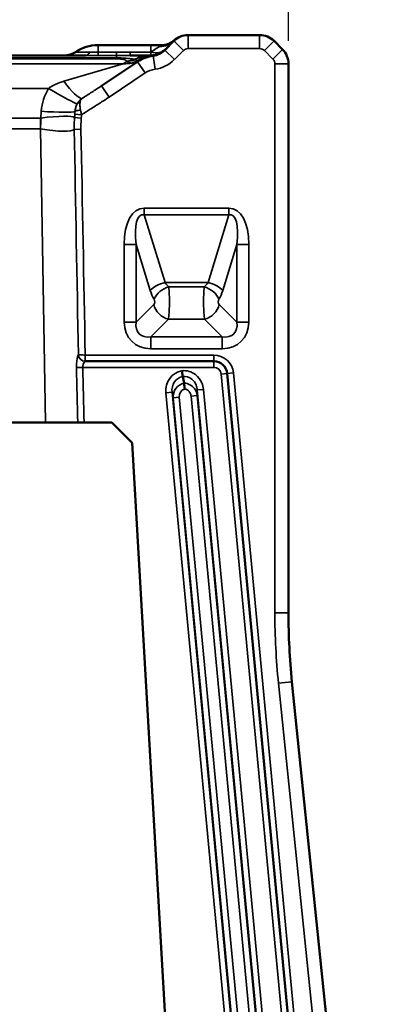
# Model space of a CAD drawing. Units: millimetres. Extents: x 40 to 4231, y -199 to 1148.
# Drawn here: x 1422 to 1474, y 923 to 1067 of the extents above; entities that cross this region are included whole.
import ezdxf

# ---------------------------------------------------------------- set-up
doc = ezdxf.new("R2010")
doc.units = ezdxf.units.MM
doc.header["$LTSCALE"] = 4
for name, color, linetype, lineweight in [('Bemaßung (ISO)', 7, 'Continuous', 25), ('Sichtbar (ISO)', 7, 'Continuous', 50), ('Sichtbar schmal (ISO)', 7, 'Continuous', 35)]:
    doc.layers.add(name, color=color, linetype=linetype, lineweight=lineweight)
doc.styles.add('Notiztext (DIN)', font='isocpeur.ttf')
doc.dimstyles.new('Standard (DIN)', dxfattribs={"dimscale": 4, "dimtxt": 3.5, "dimasz": 2.5, "dimexe": 3.175, "dimexo": 0.8, "dimgap": 0.8, "dimtad": 1, "dimrnd": 1e-08, "dimtxsty": 'Notiztext (DIN)', "dimcen": 0.09, "dimdle": 10, "dimclrd": 256, "dimclre": 256, "dimclrt": 256, "dimadec": 0, "dimazin": 0, "dimtfac": 1, "dimtmove": 0, "dimatfit": 3, "dimfxl": 1, "dimtolj": 1, "dimlwd": -1, "dimlwe": -1, "dimarcsym": 0})

# ---------------------------------------------------------------- blocks, each defined once
blk = doc.blocks.new('*D33')
at = {"layer": 'Bemaßung (ISO)', "transparency": 16777216}
for p, q in [((1331.19, 1064.15), (1331.19, 1107)), ((1461.19, 1064.35), (1461.19, 1107)), ((1451.19, 1094.3), (1341.19, 1094.3))]:
    blk.add_line(p, q, dxfattribs=at)
for points in [[(1341.19, 1095.97), (1341.19, 1092.64), (1331.19, 1094.3)], [(1451.19, 1095.97), (1451.19, 1092.64), (1461.19, 1094.3)]]:
    blk.add_solid(points, dxfattribs=at)
at = {"layer": 'Defpoints', "color": 0, "transparency": 16777216}
for p in [(1331.19, 1094.3), (1331.19, 1060.95), (1461.19, 1061.15)]:
    blk.add_point(p, dxfattribs=at)
at = {"layer": 'Bemaßung (ISO)', "transparency": 16777216, "insert": (1384.29, 1111.5), "char_height": 14, "attachment_point": 1, "style": 'Notiztext (DIN)'}
blk.add_mtext('\\A1;130', dxfattribs=at)

msp = doc.modelspace()

# ---------------------------------------------------------------- linework, layer by layer
at = {"layer": 'Sichtbar (ISO)'}
for p, q in [((1456.946, 1065.194), (1446.432, 1065.194)), ((1433.189, 1063.694), (1433.158, 1063.694)), ((1433.189, 1063.694), (1440.946, 1063.694)), ((1440.946, 1063.694), (1442.463, 1063.694)), ((1444.31, 1064.316), (1442.984, 1062.989)), ((1460.31, 1063.073), (1459.068, 1064.316)), ((1418.239, 1062.194), (1431.382, 1062.194)), ((1437.901, 1062.194), (1440.811, 1062.194)), ((1440.811, 1062.194), (1440.942, 1062.194)), ((1440.942, 1062.194), (1440.946, 1062.194)), ((1439.002, 1061.269), (1433.691, 1057.725)), ((1461.189, 980.194), (1461.189, 1060.952)), ((1431.277, 1017.194), (1431.282, 1017.194)), ((1431.282, 1017.194), (1450.2, 1017.194)), ((1445.844, 1013.966), (1445.628, 1014.963)), ((1452.191, 1015.382), (1465.796, 871.028)), ((1425.458, 1008.194), (1366.92, 1008.194)), ((1425.458, 1008.194), (1430.177, 1008.194)), ((1430.177, 1008.194), (1431.121, 1008.194)), ((1435.189, 1008.194), (1431.121, 1008.194)), ((1438.189, 1005.194), (1435.189, 1008.194)), ((1446.189, 866.635), (1438.189, 1005.194)), ((1473.967, 850.194), (1461.708, 970.017))]:
    msp.add_line(p, q, dxfattribs=at)
for centre, radius, start, end in [((1446.432, 1062.194), 3, 90, 135), ((1456.946, 1062.194), 3, 45, 90), ((1433.158, 1057.694), 6, 90, 123.55731), ((1442.463, 1066.694), 3, 270, 311.40962), ((1428.183, 1065.194), 3, 270, 303.55731), ((1442.055, 1056.694), 5.5, 98.06589, 123.71656), ((1440.946, 1065.194), 3, 270, 315), ((1440.862, 1065.11), 3, 278.06589, 315), ((1458.189, 1060.952), 3, 0, 45), ((1450.2, 1015.194), 2, 5.3842, 90), ((1561.189, 980.194), 100, 180, 185.84136)]:
    msp.add_arc(centre, radius, start, end, dxfattribs=at)
for points, knots in [([(1445.628, 1014.963), (1445.624, 1014.994), (1445.618, 1015.039), (1445.603, 1015.149), (1445.594, 1015.216), (1445.572, 1015.364), (1445.561, 1015.447), (1445.536, 1015.62), (1445.524, 1015.711), (1445.511, 1015.802)], [0, 0, 0, 0, 0.2500266, 0.2500266, 0.5000532, 0.5000532, 0.7500797, 0.7500797, 1.0001063, 1.0001063, 1.0001063, 1.0001063]), ([(1445.907, 1013.11), (1445.907, 1013.111), (1445.907, 1013.113), (1445.902, 1013.181), (1445.897, 1013.249), (1445.887, 1013.38), (1445.882, 1013.443), (1445.87, 1013.609), (1445.863, 1013.705), (1445.852, 1013.862), (1445.847, 1013.923), (1445.844, 1013.963)], [-0.11110261, -0.11110261, -0.11110261, -0.11110261, -0.11064592, -0.11064592, -0.09039466, -0.09039466, -0.07026924, -0.07026924, -0.03502693, -0.03502693, 0, 0, 0, 0])]:
    msp.add_open_spline(points, degree=3, knots=knots, dxfattribs=at)
msp.add_open_spline([(1445.844, 1013.963), (1445.844, 1013.964), (1445.844, 1013.965), (1445.844, 1013.966)], degree=3, dxfattribs=at)
at = {"layer": 'Sichtbar schmal (ISO)'}
for p, q in [((1446.432, 1065.194), (1446.432, 1063.194)), ((1456.946, 1065.194), (1456.946, 1063.194)), ((1433.189, 1062.689), (1433.189, 1063.694)), ((1440.946, 1062.694), (1440.946, 1063.694)), ((1444.31, 1064.316), (1445.724, 1062.901)), ((1459.068, 1064.316), (1457.653, 1062.901)), ((1431.981, 1062.694), (1429.841, 1062.694)), ((1433.189, 1062.689), (1433.189, 1062.19)), ((1433.189, 1062.689), (1435.888, 1062.689)), ((1435.888, 1062.19), (1433.189, 1062.19)), ((1435.888, 1062.689), (1435.888, 1062.19)), ((1435.888, 1062.19), (1435.888, 1061.825)), ((1437.901, 1062.194), (1437.901, 1062.694)), ((1437.901, 1062.694), (1440.946, 1062.694)), ((1440.946, 1062.694), (1440.946, 1062.194)), ((1441.283, 1062.14), (1441.564, 1060.16)), ((1442.984, 1062.989), (1444.398, 1061.575)), ((1444.398, 1061.575), (1445.724, 1062.901)), ((1446.432, 1063.194), (1456.946, 1063.194)), ((1457.653, 1062.901), (1458.896, 1061.659)), ((1460.31, 1063.073), (1458.896, 1061.659)), ((1436.884, 1060.976), (1355.494, 1060.976)), ((1356.49, 1061.825), (1435.888, 1061.825)), ((1356.49, 1061.689), (1435.888, 1061.689)), ((1428.144, 1058.384), (1436.884, 1060.976)), ((1435.888, 1061.689), (1435.888, 1061.825)), ((1437.388, 1061.313), (1436.884, 1060.976)), ((1437.388, 1061.37), (1437.388, 1061.313)), ((1439.002, 1061.269), (1440.112, 1059.606)), ((1461.189, 1060.952), (1459.189, 1060.952)), ((1459.189, 1060.952), (1459.189, 980.194)), ((1434.801, 1056.061), (1440.112, 1059.606)), ((1434.801, 1056.061), (1433.691, 1057.725)), ((1366.48, 1057.342), (1425.898, 1057.342)), ((1424.825, 1053.97), (1424.756, 1052.978)), ((1430.746, 1053.465), (1429.754, 1053.542)), ((1424.703, 1052.978), (1367.674, 1052.978)), ((1424.703, 1051.408), (1424.703, 1052.978)), ((1429.717, 1053.047), (1430.707, 1052.969)), ((1367.674, 1051.408), (1424.703, 1051.408)), ((1424.703, 1051.408), (1425.458, 1008.194)), ((1430.659, 1051.323), (1429.667, 1051.304)), ((1452.438, 1039.696), (1439.94, 1039.696)), ((1439.94, 1039.696), (1439.94, 1038.752)), ((1439.94, 1038.752), (1452.438, 1038.752)), ((1443.025, 1028.779), (1439.94, 1038.752)), ((1452.438, 1038.752), (1449.353, 1028.779)), ((1452.438, 1039.696), (1452.438, 1038.752)), ((1437.034, 1034.367), (1437.034, 1022.937)), ((1437.034, 1034.367), (1438.766, 1034.367)), ((1438.766, 1022.937), (1438.766, 1034.367)), ((1438.766, 1034.367), (1440.86, 1027.599)), ((1451.518, 1027.599), (1453.612, 1034.367)), ((1455.344, 1034.367), (1453.612, 1034.367)), ((1453.612, 1034.367), (1453.612, 1022.937)), ((1455.344, 1022.937), (1455.344, 1034.367)), ((1449.353, 1028.779), (1443.025, 1028.779)), ((1443.584, 1028.145), (1448.794, 1028.145)), ((1441.364, 1025.535), (1438.766, 1022.937)), ((1453.612, 1022.937), (1451.014, 1025.535)), ((1438.766, 1022.937), (1437.034, 1022.937)), ((1440.931, 1020.772), (1443.529, 1023.37)), ((1448.848, 1023.37), (1443.529, 1023.37)), ((1448.848, 1023.37), (1451.447, 1020.772)), ((1455.344, 1022.937), (1453.612, 1022.937)), ((1440.931, 1019.04), (1440.931, 1020.772)), ((1451.447, 1020.772), (1440.931, 1020.772)), ((1451.447, 1019.04), (1451.447, 1020.772)), ((1440.931, 1019.04), (1451.447, 1019.04)), ((1450.2, 1018.094), (1431.282, 1018.094)), ((1450.2, 1018.094), (1450.2, 1017.194)), ((1450.2, 1016.294), (1450.2, 1017.194)), ((1430.928, 1016.294), (1429.993, 1016.272)), ((1430.928, 1016.294), (1450.2, 1016.294)), ((1451.295, 1015.297), (1452.191, 1015.382)), ((1451.295, 1015.297), (1464.901, 870.942)), ((1453.087, 1015.466), (1452.191, 1015.382)), ((1466.692, 871.115), (1453.087, 1015.466)), ((1448.669, 1013.05), (1447.774, 1012.965)), ((1447.774, 1012.965), (1461.195, 870.573)), ((1462.09, 870.659), (1448.669, 1013.05)), ((1444.056, 1012.621), (1443.161, 1012.537)), ((1443.161, 1012.537), (1456.615, 869.79)), ((1457.51, 869.872), (1444.056, 1012.621)), ((1444.056, 1012.621), (1444.232, 1011.813)), ((1444.232, 1011.813), (1445.127, 1011.897)), ((1444.232, 1011.813), (1457.608, 869.891)), ((1458.503, 869.973), (1445.127, 1011.897)), ((1447.751, 1012.158), (1446.856, 1012.073)), ((1446.856, 1012.073), (1460.202, 870.468)), ((1461.097, 870.554), (1447.751, 1012.158)), ((1461.189, 980.194), (1459.189, 980.194)), ((1461.708, 970.017), (1459.719, 969.813)), ((1459.719, 969.813), (1471.97, 850.057))]:
    msp.add_line(p, q, dxfattribs=at)
for centre, radius, start, end in [((1446.432, 1062.194), 1, 90, 135), ((1456.946, 1062.194), 1, 45, 90), ((1440.862, 1065.11), 5, 278.06589, 315), ((1458.189, 1060.952), 1, 0, 45), ((1442.055, 1056.694), 3.5, 98.06589, 123.71656), ((1432.307, 1053.447), 7.5, 148.70915, 176), ((1450.2, 1015.194), 2.9, 5.3842, 90), ((1450.2, 1015.194), 1.1, 5.3842, 90), ((1561.189, 980.194), 102, 180, 185.84136)]:
    msp.add_arc(centre, radius, start, end, dxfattribs=at)
for centre, major_axis, ratio, start_param, end_param in [((1442.189, 1066.437), (2.121, -2.121), 0.943067, 5.4935611, 6.2831853), ((1431.382, 1065.194), (0, -3), 0.3609319, 0, 0.5856855), ((1440.811, 1056.694), (0, 5.5), 0.9040949, 0, 0.4615687), ((1440.942, 1056.694), (0, 5.5), 0.9113164, 0, 0.4765878), ((1441.721, 1056.694), (0, 5.5), 0.9775146, 0.0982958, 0.5485227), ((1442.054, 1056.694), (0, 5.5), 0.9999573, 0.1406785, 0.5811104), ((1440.946, 1065.194), (2.121, -2.121), 0.729325, 5.3425262, 6.2831853), ((1440.905, 1065.153), (2.121, -2.121), 0.9994708, 5.5936266, 6.2831853), ((1440.862, 1065.11), (2.121, -2.121), 0.9999977, 5.6385136, 6.2831853), ((1435.888, 1061.37), (1.5, 0), 0.2125566, 0, 1.5707963), ((1436.884, 1065.867), (2.775, -4.159), 0.9338731, 5.6627355, 5.9300692), ((1437.388, 1064.305), (3, 0), 0.9781476, 4.712389, 5.1267898), ((1437.388, 1064.247), (3, 0), 0.9781476, 4.712389, 5.1437046), ((1437.388, 1066.203), (-1.2, 5.104), 0.5095131, 2.7092423, 2.976576), ((1437.388, 1063.947), (3, 0), 0.9918001, 4.9673461, 5.2472282), ((1437.388, 1056.694), (0, 5.38), 0.5576403, 5.8518697, 5.8687845), ((1428.144, 1060.034), (2.775, -4.159), 0.1905568, 4.9905359, 6.1525318), ((1425.898, 1057.691), (4.273, -2.597), 0.059649, 4.7486272, 6.1495238), ((1430.955, 1054.562), (-0.898, 0.439), 0.5933862, 5.479162, 6.1171563), ((1424.686, 1052.325), (-5.057, -0.669), 0.125022, 3.2292107, 4.6820212), ((1424.825, 1054.319), (4.988, -0.349), 0.0695874, 4.717255, 6.1717878), ((1425.439, 1063.094), (-6.01, -85.943), 0.0580363, 1.4576765, 1.4634769), ((1430.77, 1053.857), (-0.999, 0.047), 0.2643835, 4.8957855, 6.167941), ((1425.439, 1063.094), (-6.015, -86.013), 0.0695874, 1.4576765, 1.4634769), ((1429.292, 789.726), (-4.623, 263.252), 0.0873551, 6.2793704, 6.2816511), ((1424.756, 1051.722), (-0.469, -17.994), 0.0018237, 4.6425996, 4.7299356), ((1429.292, 788.47), (-4.596, 262.939), 0.0190129, 6.2793779, 6.2816586), ((1424.686, 1052.325), (5.014, -0.949), 0.1758719, 4.7514312, 6.1970627), ((1425.439, 1009.183), (-6.001, 343.775), 0.0145422, 4.7382983, 4.8349686), ((1425.439, 1009.183), (-6.001, 343.792), 0.0174497, 4.7380073, 4.8349686), ((1442.23, 1030.167), (-2.919, 9.436), 0.4555977, 6.1431909, 7.2575661), ((1442.23, 1030.167), (-2.649, 8.566), 0.278833, 6.1431909, 7.2575661), ((1450.147, 1030.167), (2.919, 9.436), 0.4555977, 5.3088046, 6.4231797), ((1450.147, 1030.167), (2.649, 8.566), 0.278833, 5.3088046, 6.4231797), ((1443.025, 1027.599), (2.388, 0.739), 0.4555977, 1.4308019, 2.5451771), ((1445.569, 1029.96), (-2.887, 0), 0.8660254, 0.4918157, 0.8122727), ((1446.809, 1029.96), (2.887, 0), 0.8660254, 5.4709126, 5.7913696), ((1449.353, 1027.599), (2.388, -0.739), 0.4555977, 0.5964156, 1.7107907), ((1443.404, 1029.96), (0, -5), 0.5773503, 5.2042047, 5.5246617), ((1443.584, 1026.331), (-2.135, -1.301), 0.6694447, 4.3251275, 5.5448298), ((1443.385, 1025.968), (0, 3), 0.096225, 3.6651914, 5.5246617), ((1448.993, 1025.968), (0, -3), 0.096225, 3.9001163, 5.7595865), ((1448.794, 1026.331), (-2.135, 1.301), 0.6694447, 3.8799482, 5.0996505), ((1448.974, 1029.96), (0, 5), 0.5773503, 3.9001163, 4.2205733), ((1441.22, 1025.968), (0, -0.5), 0.5773503, 0.5235988, 2.383069), ((1451.158, 1025.968), (0, 0.5), 0.5773503, 0.7585236, 2.6179939), ((1443.529, 1025.535), (-1.768, 1.768), 0.7745967, 0.9117383, 2.2298544), ((1448.848, 1025.535), (-1.768, -1.768), 0.7745967, 0.9117383, 2.2298544), ((1442.23, 1024.236), (-4.108, -4.108), 0.7745967, 5.6241273, 6.9422433), ((1442.23, 1024.236), (-3.012, -3.012), 0.5868157, 5.6241273, 6.9422433), ((1450.147, 1024.236), (4.108, -4.108), 0.7745967, 5.6241273, 6.9422433), ((1450.147, 1024.236), (3.012, -3.012), 0.5868157, 5.6241273, 6.9422433), ((1425.282, 1018.194), (-5.001, 0.017), 0.0034884, 3.0990821, 3.1157564), ((1431.277, 1018.194), (0, -1), 0.9990934, 4.7305693, 6.2831853), ((1427.439, 894.603), (-6.001, 343.775), 0.0145422, 5.0488868, 5.0738936), ((1427.439, 894.603), (-6.001, 343.792), 0.0174497, 5.0488182, 5.0738936), ((1446.055, 1012.764), (-0.654, 3.016), 0.9396563, 6.2444508, 7.7267024), ((1446.055, 1012.764), (-0.475, 2.19), 0.8926403, 6.2590334, 7.7267024), ((1446.225, 1011.983), (-0.428, 1.97), 0.9919004, 6.2591462, 7.7267024), ((1446.225, 1011.983), (-0.248, 1.144), 0.9396563, 0.0654174, 1.4435171)]:
    msp.add_ellipse(centre, major_axis=major_axis, ratio=ratio, start_param=start_param, end_param=end_param, dxfattribs=at)
for points, knots in [([(1440.946, 1062.694), (1441.08, 1062.777), (1441.207, 1062.856), (1441.622, 1063.113), (1441.885, 1063.272), (1442.149, 1063.444), (1442.211, 1063.486), (1442.262, 1063.523)], [-0.54842133, -0.54842133, -0.54842133, -0.54842133, -0.47153666, -0.47153666, -0.28623777, -0.28623777, -0.21628393, -0.21628393, -0.21628393, -0.21628393]), ([(1442.262, 1063.523), (1442.325, 1063.568), (1442.375, 1063.605), (1442.462, 1063.674), (1442.479, 1063.694), (1442.463, 1063.694)], [0, 0, 0, 0, 0.08697498, 0.08697498, 0.21633144, 0.21633144, 0.21633144, 0.21633144]), ([(1435.888, 1062.689), (1436.206, 1062.689), (1436.525, 1062.69), (1437.196, 1062.693), (1437.548, 1062.694), (1437.901, 1062.694)], [0, 0, 0, 0, 0.09547536, 0.09547536, 0.20127271, 0.20127271, 0.20127271, 0.20127271]), ([(1437.901, 1062.194), (1437.562, 1062.194), (1437.213, 1062.193), (1436.538, 1062.19), (1436.213, 1062.19), (1435.888, 1062.19)], [-0.20127271, -0.20127271, -0.20127271, -0.20127271, -0.09547536, -0.09547536, 0, 0, 0, 0]), ([(1441.193, 1062.168), (1441.166, 1062.174), (1441.131, 1062.181), (1441.049, 1062.191), (1441.002, 1062.194), (1440.946, 1062.194)], [0, 0, 0, 0, 0.13295172, 0.13295172, 0.25895085, 0.25895085, 0.25895085, 0.25895085]), ([(1441.283, 1062.14), (1441.282, 1062.14), (1441.272, 1062.144), (1441.239, 1062.155), (1441.216, 1062.162), (1441.193, 1062.168)], [0, 0, 0, 0, 0.1109138, 0.1109138, 0.23054887, 0.23054887, 0.23054887, 0.23054887]), ([(1441.283, 1062.14), (1441.283, 1062.14), (1441.283, 1062.14), (1441.283, 1062.14), (1441.283, 1062.14), (1441.283, 1062.14)], [0, 0, 0, 0, 0.007579167, 0.007579167, 0.0151707, 0.0151707, 0.0151707, 0.0151707]), ([(1438.596, 1061.619), (1438.551, 1061.63), (1438.492, 1061.642), (1438.305, 1061.673), (1438.156, 1061.693), (1437.731, 1061.74), (1437.43, 1061.767), (1436.719, 1061.81), (1436.307, 1061.825), (1435.888, 1061.825)], [0, 0, 0, 0, 0.09066733, 0.09066733, 0.23573505, 0.23573505, 0.42432309, 0.42432309, 0.60611862, 0.60611862, 0.60611862, 0.60611862]), ([(1438.145, 1061.068), (1438.275, 1061.069), (1438.424, 1061.077), (1438.728, 1061.141), (1438.883, 1061.194), (1439.035, 1061.291)], [0, 0, 0, 0, 0.08088541, 0.08088541, 0.1586134, 0.1586134, 0.1586134, 0.1586134]), ([(1438.917, 1061.387), (1438.887, 1061.411), (1438.852, 1061.439), (1438.763, 1061.503), (1438.708, 1061.541), (1438.642, 1061.581)], [0, 0, 0, 0, 0.12057538, 0.12057538, 0.25497353, 0.25497353, 0.25497353, 0.25497353]), ([(1439.035, 1061.291), (1439.034, 1061.292), (1439.021, 1061.299), (1438.979, 1061.328), (1438.948, 1061.35), (1438.917, 1061.387)], [0, 0, 0, 0, 0.12483846, 0.12483846, 0.24967692, 0.24967692, 0.24967692, 0.24967692]), ([(1439.002, 1061.269), (1439.007, 1061.273), (1439.013, 1061.277), (1439.024, 1061.284), (1439.03, 1061.288), (1439.035, 1061.291)], [0, 0, 0, 0, 0.008136211, 0.008136211, 0.016272421, 0.016272421, 0.016272421, 0.016272421]), ([(1428.144, 1058.384), (1428.064, 1058.36), (1427.985, 1058.336), (1427.415, 1058.152), (1426.965, 1057.967), (1426.324, 1057.628), (1426.098, 1057.489), (1425.898, 1057.342)], [-0.33094486, -0.33094486, -0.33094486, -0.33094486, -0.3014893, -0.3014893, -0.11595742, -0.11595742, 0, 0, 0, 0]), ([(1433.691, 1057.725), (1433.22, 1057.411), (1432.741, 1057.098), (1431.773, 1056.471), (1431.284, 1056.157), (1430.792, 1055.842)], [-0.35062116, -0.35062116, -0.35062116, -0.35062116, -0.17531058, -0.17531058, 0, 0, 0, 0]), ([(1430.112, 1055.083), (1430.021, 1054.917), (1429.941, 1054.73), (1429.828, 1054.342), (1429.792, 1054.142), (1429.78, 1053.934)], [0, 0, 0, 0, 0.043060744, 0.043060744, 0.082578686, 0.082578686, 0.082578686, 0.082578686]), ([(1430.792, 1055.842), (1430.667, 1055.751), (1430.546, 1055.646), (1430.317, 1055.399), (1430.207, 1055.255), (1430.112, 1055.083)], [-0.073360712, -0.073360712, -0.073360712, -0.073360712, -0.036680356, -0.036680356, 0, 0, 0, 0]), ([(1430.6, 1054.125), (1430.551, 1054.34), (1430.521, 1054.54), (1430.495, 1054.919), (1430.501, 1055.096), (1430.519, 1055.251)], [-0.082578686, -0.082578686, -0.082578686, -0.082578686, -0.043060744, -0.043060744, 0, 0, 0, 0]), ([(1430.519, 1055.251), (1430.535, 1055.383), (1430.569, 1055.497), (1430.662, 1055.692), (1430.722, 1055.774), (1430.792, 1055.842)], [0, 0, 0, 0, 0.036680356, 0.036680356, 0.073360712, 0.073360712, 0.073360712, 0.073360712]), ([(1430.746, 1053.465), (1431.114, 1053.699), (1431.483, 1053.932), (1431.852, 1054.165), (1432.346, 1054.477), (1432.84, 1054.789), (1433.824, 1055.419), (1434.315, 1055.737), (1434.801, 1056.061)], [-0.1308936, -0.1308936, -0.1308936, -0.1308936, 0, 0, 0, 0.17531058, 0.17531058, 0.35062116, 0.35062116, 0.35062116, 0.35062116]), ([(1429.78, 1053.934), (1429.776, 1053.87), (1429.772, 1053.805), (1429.764, 1053.674), (1429.759, 1053.608), (1429.754, 1053.542)], [0, 0, 0, 0, 0.019851687, 0.019851687, 0.039703374, 0.039703374, 0.039703374, 0.039703374]), ([(1430.746, 1053.465), (1430.722, 1053.576), (1430.699, 1053.687), (1430.65, 1053.907), (1430.625, 1054.017), (1430.6, 1054.125)], [-0.039703374, -0.039703374, -0.039703374, -0.039703374, -0.019851687, -0.019851687, 0, 0, 0, 0]), ([(1429.717, 1053.047), (1429.694, 1052.758), (1429.679, 1052.468), (1429.662, 1051.887), (1429.661, 1051.595), (1429.667, 1051.304)], [-0.16473436, -0.16473436, -0.16473436, -0.16473436, -0.0825925, -0.0825925, 0, 0, 0, 0]), ([(1430.659, 1051.323), (1430.654, 1051.599), (1430.655, 1051.874), (1430.671, 1052.423), (1430.686, 1052.697), (1430.707, 1052.969)], [0, 0, 0, 0, 0.0825925, 0.0825925, 0.16473436, 0.16473436, 0.16473436, 0.16473436]), ([(1430.278, 1018.176), (1430.274, 1018.176), (1430.267, 1018.164), (1430.243, 1018.107), (1430.221, 1018.044), (1430.164, 1017.844), (1430.126, 1017.69), (1430.047, 1017.264), (1430.009, 1016.971), (1429.991, 1016.531), (1429.99, 1016.401), (1429.993, 1016.272)], [0, 0, 0, 0, 0.03548721, 0.03548721, 0.09226676, 0.09226676, 0.16608016, 0.16608016, 0.26203759, 0.26203759, 0.30092978, 0.30092978, 0.30092978, 0.30092978]), ([(1431.282, 1017.194), (1431.153, 1017.194), (1431.023, 1017.22), (1430.784, 1017.318), (1430.673, 1017.39), (1430.489, 1017.572), (1430.414, 1017.68), (1430.311, 1017.918), (1430.284, 1018.047), (1430.281, 1018.176)], [0, 0, 0, 0, 0.2500347, 0.2500347, 0.5000694, 0.5000694, 0.7501042, 0.7501042, 1.0001389, 1.0001389, 1.0001389, 1.0001389]), ([(1430.281, 1018.176), (1430.285, 1018.168), (1430.313, 1018.16), (1430.417, 1018.145), (1430.491, 1018.138), (1430.676, 1018.125), (1430.786, 1018.119), (1431.025, 1018.106), (1431.153, 1018.1), (1431.282, 1018.094)], [0, 0, 0, 0, 0.25, 0.25, 0.5, 0.5, 0.75, 0.75, 1, 1, 1, 1]), ([(1430.928, 1016.294), (1430.925, 1016.356), (1430.927, 1016.417), (1430.95, 1016.625), (1430.997, 1016.764), (1431.093, 1016.965), (1431.139, 1017.038), (1431.208, 1017.133), (1431.234, 1017.162), (1431.264, 1017.189), (1431.272, 1017.194), (1431.277, 1017.194)], [-0.30092978, -0.30092978, -0.30092978, -0.30092978, -0.26203759, -0.26203759, -0.16608016, -0.16608016, -0.09226676, -0.09226676, -0.03548721, -0.03548721, 0, 0, 0, 0]), ([(1431.282, 1017.194), (1431.284, 1017.194), (1431.286, 1017.28), (1431.287, 1017.451), (1431.287, 1017.627), (1431.286, 1017.88), (1431.282, 1018.094)], [-1, -1, -1, -1, -0.5061072, -0.5061072, -0.5061072, 0, 0, 0, 0]), ([(1448.669, 1013.05), (1448.639, 1013.375), (1448.559, 1013.696), (1448.23, 1014.479), (1447.906, 1014.911), (1446.946, 1015.652), (1446.241, 1015.866), (1445.511, 1015.802)], [-0.46180233, -0.46180233, -0.46180233, -0.46180233, -0.36379576, -0.36379576, -0.20698526, -0.20698526, 0, 0, 0, 0]), ([(1445.628, 1014.963), (1446.102, 1015.007), (1446.588, 1014.852), (1447.249, 1014.315), (1447.473, 1014.002), (1447.699, 1013.434), (1447.753, 1013.201), (1447.774, 1012.965)], [0, 0, 0, 0, 0.20698526, 0.20698526, 0.36379576, 0.36379576, 0.46180233, 0.46180233, 0.46180233, 0.46180233]), ([(1447.751, 1012.158), (1447.737, 1012.295), (1447.709, 1012.431), (1447.601, 1012.776), (1447.499, 1012.978), (1447.19, 1013.394), (1446.962, 1013.593), (1446.437, 1013.873), (1446.142, 1013.954), (1445.844, 1013.966)], [0, 0, 0, 0, 0.02397192, 0.02397192, 0.06232699, 0.06232699, 0.11218858, 0.11218858, 0.16147031, 0.16147031, 0.16147031, 0.16147031]), ([(1445.907, 1013.11), (1446.037, 1013.092), (1446.163, 1013.049), (1446.423, 1012.903), (1446.549, 1012.788), (1446.718, 1012.547), (1446.774, 1012.431), (1446.833, 1012.232), (1446.848, 1012.153), (1446.856, 1012.073)], [-0.15158866, -0.15158866, -0.15158866, -0.15158866, -0.11218858, -0.11218858, -0.06232699, -0.06232699, -0.02397192, -0.02397192, 0, 0, 0, 0]), ([(1447.751, 1012.158), (1447.756, 1012.33), (1447.761, 1012.504), (1447.766, 1012.679), (1447.769, 1012.774), (1447.772, 1012.87), (1447.774, 1012.965)], [0.37360695, 0.37360695, 0.37360695, 0.37360695, 0.52994721, 0.52994721, 0.52994721, 0.61479115, 0.61479115, 0.61479115, 0.61479115])]:
    msp.add_open_spline(points, degree=3, knots=knots, dxfattribs=at)
for points in [[(1433.189, 1062.19), (1432.572, 1062.19), (1431.957, 1062.194), (1431.382, 1062.194)], [(1431.981, 1062.694), (1432.365, 1062.694), (1432.777, 1062.689), (1433.189, 1062.689)]]:
    msp.add_open_spline(points, degree=3, dxfattribs=at)

# ---------------------------------------------------------------- dimensions: what is measured, and where the dimension line sits
at = {"layer": 'Bemaßung (ISO)'}
dim = msp.add_linear_dim(base=(1331.189, 1094.302), p1=(1461.189, 1061.148), p2=(1331.189, 1060.952), angle=180, dimstyle='Standard (DIN)', override={"dimgap": 0.8, "dimdec": 2, "dimtol": 0, "dimlim": 0, "dimtp": 0, "dimtm": 0, "dimtdec": 2, "dimtofl": 0, "dimatfit": 1}, dxfattribs=at)
dim.commit()
dim.dimension.update_dxf_attribs({"geometry": '*D33', "text_midpoint": (1396.189, 1094.302), "dimtype": 160})

doc.saveas('drawing.dxf')
